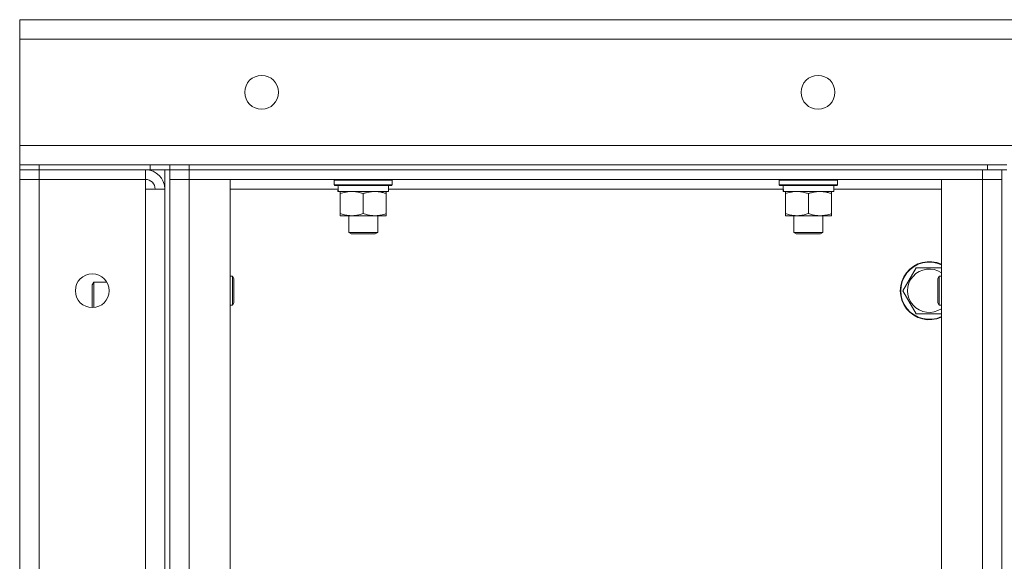
# Model space of a CAD drawing. Units: millimetres. Extents: x 0 to 21846, y -7 to 14850.
# Drawn here: x 9628 to 10035, y 12241 to 12465 of the extents above; entities that cross this region are included whole.
import ezdxf

# ---------------------------------------------------------------- set-up
doc = ezdxf.new("R2010")
doc.units = ezdxf.units.MM
doc.linetypes.add('K5LT_THIN', pattern=[0])
doc.layers.add('R', color=1, linetype='Continuous', true_color=0xff0000)
doc.layers.add('WELDING', color=7, linetype='Continuous', true_color=0xffffff)

msp = doc.modelspace()

# ---------------------------------------------------------------- linework, layer by layer
at = {"layer": 'R', "color": 7, "linetype": 'K5LT_THIN', "lineweight": 18}
for p, q in [((9628.4, 12457.29), (9628.4, 12465.29)), ((9628.4, 12465.29), (11438.4, 12465.29)), ((9628.4, 12413.29), (9628.4, 12457.29)), ((11438.4, 12457.29), (9628.4, 12457.29)), ((9628.4, 12405.29), (9628.4, 12413.29)), ((9628.4, 12413.29), (11438.4, 12413.29)), ((9628.4, 12405.29), (9636.4, 12405.29)), ((9628.4, 12405.29), (9628.4, 12403.29)), ((9636.4, 12403.29), (9628.4, 12403.29)), ((9628.4, 12403.29), (9636.4, 12403.29)), ((9628.4, 12403.29), (9628.4, 12399.29)), ((9682.4, 12405.29), (9636.4, 12405.29)), ((9636.4, 12405.29), (9636.4, 12403.29)), ((9682.4, 12403.29), (9636.4, 12403.29)), ((9680.4, 12403.29), (9636.4, 12403.29)), ((9636.4, 12403.29), (9636.4, 12399.29)), ((9680.4, 12403.29), (9680.4, 12399.29)), ((9682.4, 12403.29), (9682.4, 12405.29)), ((9682.4, 12405.29), (9690.4, 12405.29)), ((9690.4, 12403.29), (9682.4, 12403.29)), ((9688.4, 12403.29), (9688.4, 11903.29)), ((9690.4, 12403.29), (9690.4, 12405.29)), ((9690.4, 12405.29), (9698.4, 12405.29)), ((9690.4, 12403.29), (9690.4, 12405.29)), ((9690.4, 12403.29), (9690.4, 11903.29)), ((9690.4, 12403.29), (9698.4, 12403.29)), ((9690.4, 12399.29), (9690.4, 12403.29)), ((9698.4, 12403.29), (9690.4, 12403.29)), ((9698.4, 12405.29), (10028.4, 12405.29)), ((9698.4, 12403.29), (9698.4, 12405.29)), ((9698.4, 12403.29), (10026.4, 12403.29)), ((9698.4, 12399.29), (9698.4, 12403.29)), ((9698.4, 12403.29), (10028.4, 12403.29)), ((10026.4, 12399.29), (10026.4, 12403.29)), ((10028.4, 12405.29), (10028.4, 12403.29)), ((10028.4, 12405.29), (10036.4, 12405.29)), ((10036.4, 12403.29), (10028.4, 12403.29)), ((10034.4, 12403.29), (10034.4, 11903.29)), ((10034.4, 12399.29), (10034.4, 12403.29)), ((9628.4, 11907.29), (9628.4, 12399.29)), ((9628.4, 12399.29), (9636.4, 12399.29)), ((9636.4, 12399.29), (9628.4, 12399.29)), ((9636.4, 12399.29), (9680.4, 12399.29)), ((9636.4, 12399.29), (9636.4, 11907.29)), ((9680.4, 12399.29), (9680.4, 12395.29)), ((9690.4, 11907.29), (9690.4, 12399.29)), ((9698.4, 12399.29), (9690.4, 12399.29)), ((9698.4, 12399.29), (9690.4, 12399.29)), ((9715.4, 12399.29), (9698.4, 12399.29)), ((9698.4, 12399.29), (9698.4, 11907.29)), ((9698.4, 12399.29), (10026.4, 12399.29)), ((9715.4, 11907.29), (9715.4, 12399.29)), ((9758.4, 12398.99), (9758.57, 12399.29)), ((9758.4, 12398.99), (9758.4, 12397.09)), ((9782.4, 12398.99), (9758.4, 12398.99)), ((9782.4, 12398.99), (9782.23, 12399.29)), ((9782.4, 12398.99), (9782.4, 12397.09)), ((9942.4, 12398.99), (9942.57, 12399.29)), ((9942.4, 12398.99), (9942.4, 12397.09)), ((9966.4, 12398.99), (9942.4, 12398.99)), ((9966.4, 12398.99), (9966.23, 12399.29)), ((9966.4, 12398.99), (9966.4, 12397.09)), ((10026.4, 12399.29), (10009.4, 12399.29)), ((10009.4, 12399.29), (10009.4, 11907.29)), ((10034.4, 12399.29), (10026.4, 12399.29)), ((10026.4, 11907.29), (10026.4, 12399.29)), ((10034.4, 12399.29), (10026.4, 12399.29)), ((10034.4, 12399.29), (10034.4, 11907.29)), ((9680.4, 12395.29), (9688.4, 12395.29)), ((9680.4, 11911.29), (9680.4, 12395.29)), ((9688.4, 12395.29), (9688.4, 11911.29)), ((9760, 12395.29), (9715.4, 12395.29)), ((9782.4, 12397.09), (9758.4, 12397.09)), ((9758.4, 12397.09), (9758.57, 12396.79)), ((9782.23, 12396.79), (9758.57, 12396.79)), ((9759.95, 12394.29), (9760.03, 12395.67)), ((9759.95, 12394.29), (9760.15, 12394.29)), ((9780.9, 12394.29), (9760.15, 12394.29)), ((9760.9, 12393.44), (9760.9, 12394.29)), ((9760.9, 12393.44), (9760.9, 12385.14)), ((9770.4, 12393.44), (9770.4, 12385.14)), ((9779.9, 12394.29), (9779.9, 12393.44)), ((9779.9, 12393.44), (9779.9, 12385.14)), ((9780.9, 12396.79), (9780.9, 12394.29)), ((9944, 12395.29), (9780.9, 12395.29)), ((9782.4, 12397.09), (9782.23, 12396.79)), ((9966.4, 12397.09), (9942.4, 12397.09)), ((9942.4, 12397.09), (9942.57, 12396.79)), ((9966.23, 12396.79), (9942.57, 12396.79)), ((9943.95, 12394.29), (9944.03, 12395.67)), ((9943.95, 12394.29), (9944.15, 12394.29)), ((9964.9, 12394.29), (9944.15, 12394.29)), ((9944.9, 12393.44), (9944.9, 12394.29)), ((9944.9, 12393.44), (9944.9, 12385.14)), ((9954.4, 12393.44), (9954.4, 12385.14)), ((9963.9, 12394.29), (9963.9, 12393.44)), ((9963.9, 12393.44), (9963.9, 12385.14)), ((9964.9, 12396.79), (9964.9, 12394.29)), ((10009.4, 12395.29), (9964.9, 12395.29)), ((9966.4, 12397.09), (9966.23, 12396.79)), ((9760.9, 12384.29), (9760.9, 12385.14)), ((9779.9, 12385.14), (9779.9, 12384.29)), ((9944.9, 12384.29), (9944.9, 12385.14)), ((9963.9, 12385.14), (9963.9, 12384.29)), ((9775.15, 12384.29), (9760.9, 12384.29)), ((9764.4, 12384.29), (9764.4, 12377.36)), ((9779.9, 12384.29), (9775.15, 12384.29)), ((9776.4, 12384.29), (9776.4, 12377.36)), ((9959.15, 12384.29), (9944.9, 12384.29)), ((9948.4, 12384.29), (9948.4, 12377.36)), ((9963.9, 12384.29), (9959.15, 12384.29)), ((9960.4, 12384.29), (9960.4, 12377.36)), ((9776.4, 12377.36), (9764.4, 12377.36)), ((9764.4, 12377.36), (9765.4, 12376.79)), ((9776.4, 12377.36), (9775.4, 12376.79)), ((9960.4, 12377.36), (9948.4, 12377.36)), ((9948.4, 12377.36), (9949.4, 12376.79)), ((9960.4, 12377.36), (9959.4, 12376.79)), ((9775.4, 12376.79), (9765.4, 12376.79)), ((9959.4, 12376.79), (9949.4, 12376.79)), ((9993.43, 12353.29), (9998.92, 12362.79)), ((9998.92, 12362.79), (10009.4, 12362.79)), ((9658.98, 12356.79), (9658.4, 12355.79)), ((9664.46, 12356.79), (9658.98, 12356.79)), ((9658.98, 12353.79), (9658.98, 12356.79)), ((9715.4, 12359.29), (9716.32, 12359.29)), ((9716.32, 12359.29), (9716.9, 12358.29)), ((9716.32, 12359.29), (9716.32, 12347.29)), ((9716.9, 12358.29), (9716.9, 12348.29)), ((10008.48, 12359.29), (10007.9, 12358.29)), ((10007.9, 12348.29), (10007.9, 12358.29)), ((10009.4, 12359.29), (10008.48, 12359.29)), ((10008.48, 12347.29), (10008.48, 12359.29)), ((9658.4, 12353.29), (9658.4, 12355.79)), ((9658.4, 12346.29), (9658.4, 12353.29)), ((9658.98, 12346.31), (9658.98, 12353.79)), ((9998.92, 12343.79), (9993.43, 12353.29)), ((9715.4, 12347.29), (9716.32, 12347.29)), ((9716.32, 12347.29), (9716.9, 12348.29)), ((10008.48, 12347.29), (10007.9, 12348.29)), ((10009.4, 12347.29), (10008.48, 12347.29))]:
    msp.add_line(p, q, dxfattribs=at)
for centre in [(9728.4, 12435.29), (9958.4, 12435.29), (9658.4, 12353.29)]:
    msp.add_circle(centre, 7, dxfattribs=at)
for centre, radius, start, end in [((9680.4, 12395.29), 8, 0, 90), ((9680.4, 12395.29), 4, 0, 90), ((10004.4, 12353.29), 12, 65.3757, 294.6243), ((10004.4, 12353.29), 11.83, 64.9905, 295.0095), ((10004.4, 12353.29), 8.97, 56.1336, 303.8664)]:
    msp.add_arc(centre, radius, start, end, dxfattribs=at)
for centre in [(9770.4, 12399.22), (9954.4, 12399.22)]:
    msp.add_ellipse(centre, major_axis=(0, -22.52), ratio=0.466308, start_param=-1.46277, end_param=-1.350168, dxfattribs=at)
at = {"layer": 'WELDING', "color": 7, "linetype": 'K5LT_THIN', "lineweight": 18}
msp.add_line((10009.4, 12343.79), (9998.92, 12343.79), dxfattribs=at)
for points, knots in [([(9765.65, 12394.29), (9765.44, 12394.29), (9765, 12394.28), (9764.36, 12394.23), (9763.73, 12394.14), (9762.92, 12394), (9761.98, 12393.78), (9761.25, 12393.56), (9760.9, 12393.44)], [0, 0, 0, 0, 1.192024, 2.404251, 3.60809, 4.765234, 6.955738, 9, 9, 9, 9]), ([(9770.4, 12393.44), (9769.9, 12393.6), (9769.15, 12393.83), (9768.17, 12394.04), (9767.51, 12394.15), (9766.89, 12394.23), (9766.27, 12394.28), (9765.85, 12394.29), (9765.65, 12394.29)], [0, 0, 0, 0, 2.905563, 4.375924, 5.511195, 6.679161, 7.850161, 9, 9, 9, 9]), ([(9775.15, 12394.29), (9774.84, 12394.29), (9774.23, 12394.26), (9773.46, 12394.18), (9772.6, 12394.04), (9771.63, 12393.82), (9770.81, 12393.58), (9770.4, 12393.44)], [0, 0, 0, 0, 1.523216, 3.057663, 3.814901, 5.878539, 8, 8, 8, 8]), ([(9779.9, 12393.44), (9779.47, 12393.58), (9778.73, 12393.81), (9777.72, 12394.03), (9776.9, 12394.17), (9776.16, 12394.25), (9775.58, 12394.28), (9775.24, 12394.29), (9775.15, 12394.29)], [0, 0, 0, 0, 2.494996, 4.309231, 5.73815, 7.133977, 8.472011, 9, 9, 9, 9]), ([(9949.65, 12394.29), (9949.44, 12394.29), (9949, 12394.28), (9948.36, 12394.23), (9947.73, 12394.14), (9946.92, 12394), (9945.98, 12393.78), (9945.25, 12393.56), (9944.9, 12393.44)], [0, 0, 0, 0, 1.192024, 2.404251, 3.60809, 4.765234, 6.955738, 9, 9, 9, 9]), ([(9954.4, 12393.44), (9953.9, 12393.6), (9953.15, 12393.83), (9952.17, 12394.04), (9951.51, 12394.15), (9950.89, 12394.23), (9950.27, 12394.28), (9949.85, 12394.29), (9949.65, 12394.29)], [0, 0, 0, 0, 2.905563, 4.375924, 5.511195, 6.679161, 7.850161, 9, 9, 9, 9]), ([(9959.15, 12394.29), (9958.84, 12394.29), (9958.23, 12394.26), (9957.46, 12394.18), (9956.6, 12394.04), (9955.63, 12393.82), (9954.81, 12393.58), (9954.4, 12393.44)], [0, 0, 0, 0, 1.523216, 3.057663, 3.814901, 5.878539, 8, 8, 8, 8]), ([(9963.9, 12393.44), (9963.47, 12393.58), (9962.73, 12393.81), (9961.72, 12394.03), (9960.9, 12394.17), (9960.16, 12394.25), (9959.58, 12394.28), (9959.24, 12394.29), (9959.15, 12394.29)], [0, 0, 0, 0, 2.494996, 4.309231, 5.73815, 7.133977, 8.472011, 9, 9, 9, 9]), ([(9760.9, 12385.14), (9761.46, 12384.95), (9762.27, 12384.71), (9763.27, 12384.51), (9763.87, 12384.41), (9764.39, 12384.35), (9764.98, 12384.3), (9765.6, 12384.28), (9766.21, 12384.3), (9766.66, 12384.33), (9767.16, 12384.38), (9767.8, 12384.46), (9768.94, 12384.69), (9769.82, 12384.94), (9770.4, 12385.14)], [0, 0, 0, 0, 2.72415, 3.912285, 4.716446, 5.530362, 6.353984, 7.500189, 8.40607, 9.211142, 9.605533, 10.761675, 12.184093, 15, 15, 15, 15]), ([(9770.4, 12385.14), (9770.98, 12384.94), (9771.82, 12384.7), (9772.93, 12384.48), (9773.66, 12384.37), (9774.39, 12384.3), (9774.88, 12384.29), (9775.15, 12384.29)], [0, 0, 0, 0, 3.005828, 4.318193, 5.5895, 6.632109, 8, 8, 8, 8]), ([(9775.15, 12384.29), (9775.47, 12384.29), (9776.01, 12384.31), (9776.86, 12384.4), (9777.77, 12384.55), (9778.82, 12384.79), (9779.55, 12385.02), (9779.9, 12385.14)], [0, 0, 0, 0, 1.597458, 2.676777, 4.235764, 6.182879, 8, 8, 8, 8]), ([(9944.9, 12385.14), (9945.46, 12384.95), (9946.27, 12384.71), (9947.27, 12384.51), (9947.87, 12384.41), (9948.39, 12384.35), (9948.98, 12384.3), (9949.6, 12384.28), (9950.21, 12384.3), (9950.66, 12384.33), (9951.16, 12384.38), (9951.8, 12384.46), (9952.94, 12384.69), (9953.82, 12384.94), (9954.4, 12385.14)], [0, 0, 0, 0, 2.72415, 3.912285, 4.716446, 5.530362, 6.353984, 7.500189, 8.40607, 9.211142, 9.605533, 10.761675, 12.184093, 15, 15, 15, 15]), ([(9954.4, 12385.14), (9954.98, 12384.94), (9955.82, 12384.7), (9956.93, 12384.48), (9957.66, 12384.37), (9958.39, 12384.3), (9958.88, 12384.29), (9959.15, 12384.29)], [0, 0, 0, 0, 3.005828, 4.318193, 5.5895, 6.632109, 8, 8, 8, 8]), ([(9959.15, 12384.29), (9959.47, 12384.29), (9960.01, 12384.31), (9960.86, 12384.4), (9961.77, 12384.55), (9962.82, 12384.79), (9963.55, 12385.02), (9963.9, 12385.14)], [0, 0, 0, 0, 1.597458, 2.676777, 4.235764, 6.182879, 8, 8, 8, 8])]:
    msp.add_open_spline(points, degree=3, knots=knots, dxfattribs=at)

doc.saveas('drawing.dxf')
